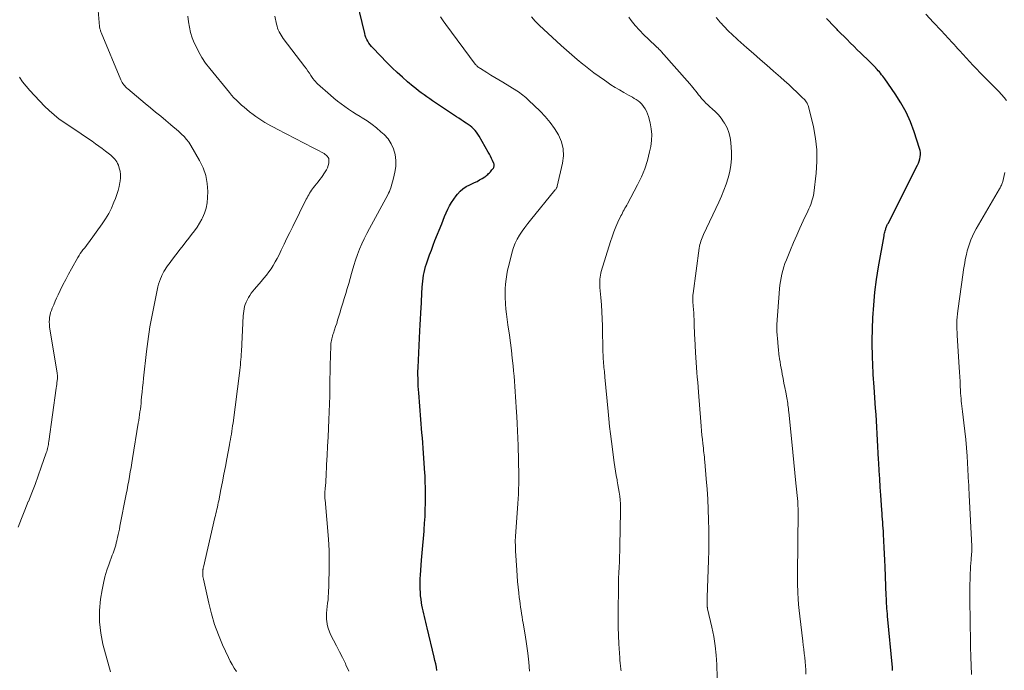
# Model space of a CAD drawing. Units: feet. Extents: x 1965000 to 1970029, y 555000 to 560000.
# Drawn here: x 1965178 to 1965357, y 555517 to 555635 of the extents above; entities that cross this region are included whole.
import ezdxf

# ---------------------------------------------------------------- set-up
doc = ezdxf.new("R2010")
doc.units = ezdxf.units.FT
doc.header["$LTSCALE"] = 100
doc.header["$MEASUREMENT"] = 0
doc.layers.add('CONTOUR INDEX', color=32, linetype='Continuous', lineweight=25)
doc.layers.add('CONTOUR INTERMEDIATE', color=40, linetype='Continuous', lineweight=15)

msp = doc.modelspace()

# ---------------------------------------------------------------- linework, layer by layer
at = {"layer": 'CONTOUR INDEX', "flags": 128}
for points, elevation in [([(1965253.57, 555517.25), (1965253.46, 555517.86), (1965253.34, 555518.47), (1965253.21, 555519.08), (1965253.07, 555519.68), (1965251.8, 555525), (1965251.67, 555525.52), (1965251.55, 555526.03), (1965251.42, 555526.54), (1965251.29, 555527.06), (1965251.17, 555527.57), (1965251.05, 555528.08), (1965250.95, 555528.6), (1965250.85, 555529.12), (1965250.77, 555529.58), (1965250.68, 555530.2), (1965250.6, 555530.83), (1965250.55, 555531.45), (1965250.51, 555532.08), (1965250.5, 555532.71), (1965250.5, 555533.34), (1965250.52, 555533.97), (1965250.56, 555534.6), (1965250.77, 555537.29), (1965250.88, 555538.62), (1965250.99, 555539.94), (1965251.1, 555541.26), (1965251.22, 555542.59), (1965251.24, 555542.8), (1965251.33, 555544.02), (1965251.41, 555545.23), (1965251.45, 555546.45), (1965251.48, 555547.67), (1965251.49, 555548.16), (1965251.49, 555549.28), (1965251.48, 555550.4), (1965251.44, 555551.53), (1965251.4, 555552.65), (1965251.38, 555553.06), (1965251.32, 555553.98), (1965251.27, 555554.89), (1965251.21, 555555.81), (1965251.14, 555556.73), (1965251.07, 555557.65), (1965251, 555558.56), (1965250.93, 555559.48), (1965250.85, 555560.4), (1965250.27, 555567.64), (1965250.22, 555568.26), (1965250.18, 555568.89), (1965250.16, 555569.51), (1965250.13, 555570.13), (1965250.11, 555571.08), (1965250.11, 555571.23), (1965250.11, 555571.37), (1965250.11, 555571.52), (1965250.11, 555571.67), (1965250.12, 555571.81), (1965250.13, 555571.96), (1965250.13, 555572.11), (1965250.14, 555572.25), (1965250.48, 555578.94), (1965250.54, 555579.99), (1965250.59, 555581.05), (1965250.65, 555582.1), (1965250.71, 555583.15), (1965250.75, 555583.91), (1965250.78, 555584.58), (1965250.82, 555585.25), (1965250.85, 555585.92), (1965250.89, 555586.59), (1965250.9, 555586.85), (1965250.94, 555587.39), (1965250.99, 555587.92), (1965251.05, 555588.46), (1965251.14, 555588.99), (1965251.24, 555589.52), (1965251.36, 555590.04), (1965251.51, 555590.56), (1965251.67, 555591.07), (1965251.92, 555591.81), (1965252.23, 555592.69), (1965252.55, 555593.57), (1965252.88, 555594.44), (1965253.21, 555595.3), (1965254.42, 555598.34), (1965254.68, 555599), (1965254.96, 555599.66), (1965255.25, 555600.32), (1965255.55, 555600.97), (1965255.87, 555601.6), (1965256.22, 555602.22), (1965256.61, 555602.81), (1965257.03, 555603.39), (1965257.28, 555603.7), (1965257.77, 555604.23), (1965258.29, 555604.7), (1965258.89, 555605.09), (1965259.52, 555605.43), (1965259.91, 555605.59), (1965260.38, 555605.81), (1965260.84, 555606.04), (1965261.29, 555606.3), (1965261.74, 555606.56), (1965262.23, 555606.87), (1965262.42, 555607), (1965262.6, 555607.14), (1965262.77, 555607.29), (1965262.94, 555607.44), (1965263.1, 555607.6), (1965263.25, 555607.77), (1965263.4, 555607.94), (1965263.55, 555608.11), (1965263.73, 555608.32), (1965263.8, 555608.43), (1965263.86, 555608.53), (1965263.91, 555608.65), (1965263.94, 555608.77), (1965263.96, 555608.89), (1965263.96, 555609.01), (1965263.93, 555609.13), (1965263.9, 555609.25), (1965263.65, 555609.8), (1965263.47, 555610.19), (1965263.29, 555610.58), (1965263.09, 555610.96), (1965262.88, 555611.34), (1965261.21, 555614.25), (1965260.99, 555614.6), (1965260.75, 555614.94), (1965260.48, 555615.26), (1965260.19, 555615.56), (1965259.89, 555615.85), (1965259.57, 555616.12), (1965259.24, 555616.37), (1965258.89, 555616.6), (1965258.77, 555616.68), (1965258.35, 555616.95), (1965257.94, 555617.22), (1965257.52, 555617.49), (1965257.11, 555617.76), (1965253.29, 555620.29), (1965252.77, 555620.64), (1965252.25, 555620.99), (1965251.73, 555621.35), (1965251.22, 555621.71), (1965250.72, 555622.09), (1965250.22, 555622.47), (1965249.72, 555622.86), (1965249.24, 555623.25), (1965248.25, 555624.08), (1965247.29, 555624.92), (1965246.35, 555625.77), (1965245.43, 555626.65), (1965244.53, 555627.55), (1965241.92, 555630.24), (1965241.66, 555630.52), (1965241.42, 555630.82), (1965241.21, 555631.13), (1965241.01, 555631.46), (1965240.84, 555631.8), (1965240.69, 555632.15), (1965240.56, 555632.51), (1965240.46, 555632.88), (1965238.6, 555640.69)], 920), ([(1965336.19, 555517.29), (1965336.21, 555517.36), (1965336.21, 555517.39), (1965336.22, 555517.45), (1965336.22, 555517.51), (1965336.22, 555517.56), (1965336.22, 555517.62), (1965336.22, 555517.68), (1965336.21, 555517.74), (1965336.21, 555517.79), (1965336.2, 555517.85), (1965335.33, 555527.11), (1965335.29, 555527.58), (1965335.25, 555528.04), (1965335.21, 555528.5), (1965335.18, 555528.96), (1965335.15, 555529.43), (1965335.13, 555529.89), (1965335.1, 555530.35), (1965335.08, 555530.81), (1965334.87, 555536.11), (1965334.82, 555537.27), (1965334.77, 555538.44), (1965334.71, 555539.61), (1965334.65, 555540.78), (1965334.59, 555542.03), (1965334.56, 555542.57), (1965334.53, 555543.11), (1965334.49, 555543.65), (1965334.45, 555544.19), (1965334.41, 555544.73), (1965334.37, 555545.27), (1965334.33, 555545.81), (1965334.29, 555546.35), (1965334.09, 555549.1), (1965333.98, 555550.57), (1965333.89, 555552.03), (1965333.8, 555553.5), (1965333.72, 555554.97), (1965333.7, 555555.56), (1965333.64, 555556.73), (1965333.58, 555557.9), (1965333.52, 555559.07), (1965333.45, 555560.24), (1965333.39, 555561.41), (1965333.31, 555562.57), (1965333.24, 555563.74), (1965333.15, 555564.91), (1965332.87, 555568.69), (1965332.82, 555569.45), (1965332.77, 555570.2), (1965332.73, 555570.96), (1965332.69, 555571.72), (1965332.67, 555572.2), (1965332.65, 555572.72), (1965332.63, 555573.23), (1965332.61, 555573.74), (1965332.59, 555574.26), (1965332.58, 555574.63), (1965332.57, 555574.96), (1965332.56, 555575.29), (1965332.54, 555575.61), (1965332.53, 555575.94), (1965332.52, 555576.27), (1965332.51, 555576.59), (1965332.52, 555576.92), (1965332.53, 555577.24), (1965332.67, 555581.27), (1965332.8, 555583.6), (1965333, 555585.93), (1965333.3, 555588.24), (1965333.67, 555590.55), (1965334.68, 555596.13), (1965334.72, 555596.37), (1965334.77, 555596.61), (1965334.83, 555596.84), (1965334.89, 555597.07), (1965334.93, 555597.23), (1965334.98, 555597.38), (1965335.03, 555597.53), (1965335.08, 555597.68), (1965335.14, 555597.83), (1965335.2, 555597.98), (1965335.27, 555598.13), (1965335.33, 555598.27), (1965335.41, 555598.41), (1965340.78, 555609), (1965340.94, 555609.36), (1965341.08, 555609.72), (1965341.18, 555610.1), (1965341.26, 555610.49), (1965341.3, 555610.88), (1965341.29, 555611.26), (1965341.23, 555611.64), (1965341.14, 555612.02), (1965340.15, 555615.01), (1965339.46, 555616.83), (1965338.67, 555618.6), (1965337.73, 555620.3), (1965336.69, 555621.94), (1965334.81, 555624.64), (1965334.63, 555624.89), (1965334.44, 555625.15), (1965334.24, 555625.39), (1965334.04, 555625.64), (1965333.84, 555625.88), (1965333.63, 555626.12), (1965333.43, 555626.35), (1965333.21, 555626.59), (1965333.18, 555626.63), (1965332.94, 555626.88), (1965332.7, 555627.13), (1965332.46, 555627.38), (1965332.21, 555627.62), (1965331.55, 555628.25), (1965330.97, 555628.81), (1965330.39, 555629.37), (1965329.81, 555629.93), (1965329.24, 555630.5), (1965328.54, 555631.2), (1965327.98, 555631.76), (1965327.42, 555632.32), (1965326.87, 555632.88), (1965326.31, 555633.44), (1965326.16, 555633.59), (1965325.68, 555634.08), (1965325.2, 555634.58), (1965324.72, 555635.08), (1965324.25, 555635.59)], 940)]:
    msp.add_lwpolyline(points, dxfattribs=dict(at, elevation=elevation))
at = {"layer": 'CONTOUR INTERMEDIATE', "flags": 128}
for points, elevation in [([(1965194.31, 555517.03), (1965192.96, 555522.03), (1965192.56, 555524.06), (1965192.32, 555526.1), (1965192.34, 555528.15), (1965192.54, 555530.21), (1965192.81, 555531.91), (1965193.04, 555533.11), (1965193.32, 555534.3), (1965193.67, 555535.48), (1965194.07, 555536.64), (1965194.66, 555538.21), (1965194.8, 555538.57), (1965194.93, 555538.94), (1965195.05, 555539.31), (1965195.17, 555539.68), (1965195.28, 555540.05), (1965195.38, 555540.43), (1965195.48, 555540.81), (1965195.57, 555541.19), (1965195.62, 555541.43), (1965195.73, 555541.93), (1965195.84, 555542.43), (1965195.94, 555542.94), (1965196.05, 555543.44), (1965197.19, 555549.26), (1965197.34, 555550.07), (1965197.5, 555550.88), (1965197.64, 555551.69), (1965197.78, 555552.5), (1965197.92, 555553.31), (1965198.06, 555554.13), (1965198.2, 555554.94), (1965198.33, 555555.75), (1965199.38, 555562.14), (1965199.46, 555562.65), (1965199.54, 555563.17), (1965199.61, 555563.68), (1965199.68, 555564.2), (1965199.75, 555564.71), (1965199.81, 555565.23), (1965199.87, 555565.75), (1965199.92, 555566.26), (1965199.98, 555566.93), (1965200.06, 555567.78), (1965200.15, 555568.63), (1965200.24, 555569.48), (1965200.33, 555570.33), (1965200.87, 555575.16), (1965200.98, 555576.06), (1965201.09, 555576.96), (1965201.22, 555577.86), (1965201.35, 555578.76), (1965201.49, 555579.66), (1965201.64, 555580.55), (1965201.81, 555581.45), (1965201.99, 555582.34), (1965202.95, 555586.9), (1965203.07, 555587.39), (1965203.22, 555587.87), (1965203.39, 555588.33), (1965203.58, 555588.8), (1965203.67, 555588.98), (1965203.85, 555589.34), (1965204.03, 555589.69), (1965204.24, 555590.03), (1965204.45, 555590.37), (1965204.68, 555590.69), (1965204.91, 555591.02), (1965205.15, 555591.34), (1965205.39, 555591.66), (1965206.98, 555593.75), (1965207.49, 555594.41), (1965208.01, 555595.07), (1965208.53, 555595.72), (1965209.06, 555596.37), (1965209.57, 555597.03), (1965210.05, 555597.71), (1965210.48, 555598.42), (1965210.89, 555599.16), (1965211.01, 555599.4), (1965211.38, 555600.28), (1965211.68, 555601.19), (1965211.85, 555602.12), (1965211.95, 555603.08), (1965211.98, 555604.18), (1965211.9, 555605.67), (1965211.65, 555607.12), (1965211.16, 555608.51), (1965210.51, 555609.85), (1965208.9, 555612.57), (1965208.53, 555613.12), (1965208.14, 555613.66), (1965207.7, 555614.15), (1965207.22, 555614.62), (1965206.73, 555615.07), (1965206.22, 555615.52), (1965205.72, 555615.95), (1965205.2, 555616.38), (1965204.37, 555617.08), (1965203.44, 555617.85), (1965202.51, 555618.62), (1965201.58, 555619.4), (1965200.64, 555620.17), (1965197.47, 555622.8), (1965197.27, 555622.97), (1965197.08, 555623.16), (1965196.91, 555623.35), (1965196.74, 555623.56), (1965196.59, 555623.78), (1965196.45, 555624), (1965196.33, 555624.24), (1965196.22, 555624.48), (1965192.65, 555633.06), (1965192.6, 555633.19), (1965192.55, 555633.32), (1965192.5, 555633.45), (1965192.45, 555633.59), (1965192.41, 555633.72), (1965192.38, 555633.86), (1965192.36, 555634), (1965192.34, 555634.14), (1965192.1, 555637.05)], 908), ([(1965217.19, 555517.1), (1965216.78, 555517.71), (1965216.39, 555518.34), (1965216.05, 555518.99), (1965215.72, 555519.65), (1965214.68, 555521.94), (1965213.92, 555523.78), (1965213.23, 555525.65), (1965212.66, 555527.55), (1965212.17, 555529.48), (1965211.2, 555533.85), (1965211.15, 555534.1), (1965211.11, 555534.35), (1965211.09, 555534.6), (1965211.08, 555534.86), (1965211.07, 555535.16), (1965211.07, 555535.27), (1965211.07, 555535.37), (1965211.08, 555535.48), (1965211.1, 555535.58), (1965211.12, 555535.69), (1965211.13, 555535.79), (1965211.16, 555535.89), (1965211.18, 555536), (1965213.28, 555545.03), (1965213.37, 555545.41), (1965213.46, 555545.79), (1965213.55, 555546.17), (1965213.64, 555546.55), (1965213.72, 555546.93), (1965213.81, 555547.31), (1965213.89, 555547.7), (1965213.96, 555548.08), (1965214.36, 555550.1), (1965214.63, 555551.49), (1965214.9, 555552.88), (1965215.17, 555554.28), (1965215.43, 555555.67), (1965215.91, 555558.2), (1965216, 555558.7), (1965216.09, 555559.2), (1965216.18, 555559.7), (1965216.27, 555560.19), (1965216.35, 555560.69), (1965216.43, 555561.19), (1965216.5, 555561.69), (1965216.57, 555562.2), (1965217.75, 555571.26), (1965217.81, 555571.75), (1965217.86, 555572.24), (1965217.91, 555572.73), (1965217.95, 555573.22), (1965217.99, 555573.71), (1965218.02, 555574.2), (1965218.05, 555574.69), (1965218.08, 555575.19), (1965218.42, 555581.65), (1965218.46, 555582.07), (1965218.51, 555582.49), (1965218.58, 555582.9), (1965218.67, 555583.31), (1965218.79, 555583.72), (1965218.93, 555584.11), (1965219.11, 555584.49), (1965219.3, 555584.86), (1965219.35, 555584.94), (1965219.6, 555585.33), (1965219.87, 555585.72), (1965220.15, 555586.09), (1965220.44, 555586.45), (1965221.69, 555587.89), (1965222.16, 555588.45), (1965222.61, 555589.01), (1965223.05, 555589.59), (1965223.47, 555590.18), (1965223.86, 555590.79), (1965224.24, 555591.41), (1965224.59, 555592.04), (1965224.91, 555592.69), (1965225.32, 555593.54), (1965225.83, 555594.62), (1965226.35, 555595.7), (1965226.87, 555596.78), (1965227.4, 555597.85), (1965229.85, 555602.79), (1965229.99, 555603.07), (1965230.14, 555603.35), (1965230.3, 555603.62), (1965230.46, 555603.89), (1965230.63, 555604.16), (1965230.81, 555604.42), (1965231, 555604.68), (1965231.19, 555604.93), (1965231.4, 555605.2), (1965231.71, 555605.59), (1965232, 555605.98), (1965232.3, 555606.37), (1965232.59, 555606.76), (1965233.31, 555607.74), (1965233.54, 555608.11), (1965233.73, 555608.49), (1965233.85, 555608.9), (1965233.93, 555609.33), (1965233.97, 555609.69), (1965233.96, 555609.94), (1965233.92, 555610.17), (1965233.81, 555610.39), (1965233.67, 555610.59), (1965233.48, 555610.77), (1965233.29, 555610.93), (1965233.08, 555611.08), (1965232.86, 555611.21), (1965232.59, 555611.35), (1965232.22, 555611.55), (1965231.85, 555611.74), (1965231.49, 555611.93), (1965231.12, 555612.12), (1965224.57, 555615.48), (1965224.01, 555615.78), (1965223.44, 555616.09), (1965222.88, 555616.41), (1965222.33, 555616.73), (1965221.79, 555617.07), (1965221.25, 555617.42), (1965220.73, 555617.79), (1965220.21, 555618.17), (1965219.55, 555618.68), (1965219.05, 555619.07), (1965218.56, 555619.47), (1965218.09, 555619.89), (1965217.62, 555620.32), (1965217.17, 555620.76), (1965216.73, 555621.21), (1965216.31, 555621.68), (1965215.9, 555622.16), (1965212.35, 555626.49), (1965211.6, 555627.49), (1965210.9, 555628.52), (1965210.29, 555629.6), (1965209.74, 555630.72), (1965209.54, 555631.16), (1965209.17, 555632.1), (1965208.86, 555633.05), (1965208.64, 555634.02), (1965208.47, 555635.01), (1965208.37, 555636.02)], 912), ([(1965237.56, 555517.13), (1965237.06, 555518.33), (1965236.96, 555518.55), (1965236.44, 555519.62), (1965235.91, 555520.69), (1965235.36, 555521.75), (1965234.8, 555522.8), (1965234.33, 555523.67), (1965234.04, 555524.29), (1965233.8, 555524.94), (1965233.66, 555525.6), (1965233.56, 555526.29), (1965233.55, 555526.46), (1965233.53, 555527.07), (1965233.54, 555527.68), (1965233.58, 555528.28), (1965233.65, 555528.89), (1965233.73, 555529.5), (1965233.8, 555530.1), (1965233.85, 555530.71), (1965233.88, 555531.32), (1965233.93, 555532.83), (1965233.96, 555533.86), (1965233.99, 555534.89), (1965234.01, 555535.93), (1965234.02, 555536.96), (1965234.01, 555537.99), (1965233.98, 555539.03), (1965233.93, 555540.06), (1965233.86, 555541.09), (1965233.26, 555548.27), (1965233.25, 555548.44), (1965233.24, 555548.6), (1965233.23, 555548.76), (1965233.23, 555548.92), (1965233.23, 555549.08), (1965233.23, 555549.24), (1965233.24, 555549.4), (1965233.25, 555549.56), (1965233.31, 555550.32), (1965233.35, 555550.85), (1965233.38, 555551.39), (1965233.41, 555551.93), (1965233.44, 555552.47), (1965233.55, 555554.68), (1965233.63, 555556.32), (1965233.71, 555557.96), (1965233.8, 555559.61), (1965233.88, 555561.25), (1965233.96, 555562.75), (1965234.02, 555564.21), (1965234.07, 555565.66), (1965234.11, 555567.12), (1965234.13, 555568.58), (1965234.13, 555568.78), (1965234.15, 555570.13), (1965234.18, 555571.49), (1965234.21, 555572.84), (1965234.25, 555574.2), (1965234.32, 555576.36), (1965234.34, 555576.64), (1965234.37, 555576.91), (1965234.42, 555577.18), (1965234.47, 555577.44), (1965234.54, 555577.71), (1965234.62, 555577.97), (1965234.7, 555578.23), (1965234.78, 555578.49), (1965234.99, 555579.11), (1965235.18, 555579.68), (1965235.37, 555580.25), (1965235.55, 555580.82), (1965235.72, 555581.39), (1965235.94, 555582.13), (1965236.21, 555583.02), (1965236.49, 555583.92), (1965236.76, 555584.81), (1965237.03, 555585.7), (1965237.3, 555586.59), (1965237.57, 555587.49), (1965237.81, 555588.39), (1965238.06, 555589.29), (1965238.17, 555589.74), (1965238.46, 555590.75), (1965238.77, 555591.75), (1965239.12, 555592.74), (1965239.51, 555593.72), (1965239.93, 555594.68), (1965240.36, 555595.63), (1965240.83, 555596.57), (1965241.32, 555597.5), (1965244.63, 555603.57), (1965244.79, 555603.89), (1965244.94, 555604.21), (1965245.06, 555604.53), (1965245.17, 555604.87), (1965245.71, 555606.64), (1965245.95, 555607.69), (1965246.09, 555608.75), (1965246.08, 555609.82), (1965245.97, 555610.89), (1965245.68, 555611.91), (1965245.28, 555612.87), (1965244.69, 555613.73), (1965243.98, 555614.52), (1965243.41, 555615.04), (1965242.61, 555615.73), (1965241.78, 555616.38), (1965240.91, 555616.99), (1965240.02, 555617.56), (1965239.62, 555617.8), (1965238.92, 555618.23), (1965238.22, 555618.68), (1965237.53, 555619.13), (1965236.84, 555619.6), (1965236.17, 555620.09), (1965235.51, 555620.59), (1965234.87, 555621.11), (1965234.24, 555621.65), (1965231.9, 555623.74), (1965231.78, 555623.85), (1965231.67, 555623.96), (1965231.56, 555624.08), (1965231.45, 555624.21), (1965231.35, 555624.33), (1965231.25, 555624.46), (1965231.16, 555624.59), (1965231.07, 555624.73), (1965230.71, 555625.25), (1965230.44, 555625.65), (1965230.16, 555626.04), (1965229.88, 555626.43), (1965229.59, 555626.82), (1965225.68, 555631.97), (1965225.47, 555632.27), (1965225.27, 555632.57), (1965225.09, 555632.88), (1965224.93, 555633.19), (1965224.78, 555633.52), (1965224.65, 555633.86), (1965224.55, 555634.2), (1965224.46, 555634.55), (1965224.16, 555635.99)], 916), ([(1965270.38, 555517.13), (1965270.22, 555518.78), (1965270.04, 555520.44), (1965269.81, 555522.09), (1965269.55, 555523.73), (1965269.19, 555525.84), (1965269.1, 555526.43), (1965269, 555527.01), (1965268.91, 555527.6), (1965268.82, 555528.19), (1965268.74, 555528.77), (1965268.66, 555529.36), (1965268.58, 555529.95), (1965268.51, 555530.54), (1965268.41, 555531.4), (1965268.3, 555532.42), (1965268.2, 555533.44), (1965268.12, 555534.46), (1965268.05, 555535.48), (1965267.83, 555538.98), (1965267.79, 555539.86), (1965267.78, 555540.73), (1965267.8, 555541.6), (1965267.85, 555542.48), (1965268.16, 555546.7), (1965268.22, 555547.57), (1965268.28, 555548.44), (1965268.33, 555549.3), (1965268.38, 555550.17), (1965268.43, 555551.15), (1965268.45, 555551.53), (1965268.45, 555551.91), (1965268.45, 555552.29), (1965268.45, 555552.67), (1965268.29, 555558.11), (1965268.24, 555559.43), (1965268.19, 555560.75), (1965268.13, 555562.07), (1965268.06, 555563.38), (1965268.01, 555564.14), (1965267.96, 555565.07), (1965267.9, 555566.01), (1965267.84, 555566.95), (1965267.78, 555567.89), (1965267.71, 555568.83), (1965267.64, 555569.76), (1965267.56, 555570.7), (1965267.47, 555571.64), (1965267.38, 555572.55), (1965267.23, 555573.94), (1965267.07, 555575.33), (1965266.89, 555576.72), (1965266.7, 555578.11), (1965266.41, 555580.03), (1965266.28, 555580.97), (1965266.17, 555581.91), (1965266.08, 555582.86), (1965266, 555583.8), (1965265.99, 555583.99), (1965265.95, 555584.84), (1965265.94, 555585.7), (1965265.96, 555586.55), (1965266.01, 555587.41), (1965266.1, 555588.26), (1965266.22, 555589.11), (1965266.38, 555589.94), (1965266.58, 555590.78), (1965267.22, 555593.24), (1965267.47, 555594.04), (1965267.77, 555594.82), (1965268.14, 555595.57), (1965268.57, 555596.29), (1965269.04, 555597), (1965269.52, 555597.69), (1965270.03, 555598.36), (1965270.55, 555599.02), (1965274.98, 555604.41), (1965275.04, 555604.5), (1965275.11, 555604.58), (1965275.17, 555604.67), (1965275.22, 555604.76), (1965275.28, 555604.86), (1965275.32, 555604.95), (1965275.36, 555605.05), (1965275.38, 555605.15), (1965276.36, 555609.33), (1965276.51, 555610.66), (1965276.48, 555611.96), (1965276.15, 555613.22), (1965275.63, 555614.45), (1965274.9, 555615.62), (1965274.11, 555616.74), (1965273.22, 555617.78), (1965272.27, 555618.78), (1965270.17, 555620.77), (1965269.93, 555621), (1965269.67, 555621.23), (1965269.42, 555621.45), (1965269.16, 555621.67), (1965268.89, 555621.88), (1965268.62, 555622.08), (1965268.34, 555622.27), (1965268.06, 555622.45), (1965265.49, 555624.01), (1965264.77, 555624.45), (1965264.05, 555624.89), (1965263.33, 555625.33), (1965262.61, 555625.77), (1965261.45, 555626.5), (1965261.32, 555626.58), (1965261.19, 555626.67), (1965261.07, 555626.77), (1965260.95, 555626.87), (1965260.83, 555626.98), (1965260.72, 555627.09), (1965260.62, 555627.21), (1965260.52, 555627.33), (1965255.18, 555634.51), (1965254.69, 555635.18), (1965254.21, 555635.86)], 924), ([(1965286.98, 555517.24), (1965286.95, 555517.43), (1965286.91, 555517.7), (1965286.88, 555517.96), (1965286.84, 555518.23), (1965286.81, 555518.5), (1965286.79, 555518.76), (1965286.76, 555519.03), (1965286.74, 555519.3), (1965286.73, 555519.57), (1965286.59, 555522.1), (1965286.52, 555523.64), (1965286.47, 555525.17), (1965286.45, 555526.71), (1965286.45, 555528.25), (1965286.48, 555532.11), (1965286.5, 555533.08), (1965286.52, 555534.05), (1965286.56, 555535.03), (1965286.61, 555536), (1965286.66, 555536.97), (1965286.7, 555537.94), (1965286.74, 555538.92), (1965286.76, 555539.89), (1965286.88, 555546.14), (1965286.88, 555546.84), (1965286.86, 555547.53), (1965286.8, 555548.23), (1965286.73, 555548.92), (1965286.63, 555549.61), (1965286.52, 555550.3), (1965286.41, 555550.99), (1965286.28, 555551.68), (1965286.24, 555551.87), (1965286.1, 555552.66), (1965285.97, 555553.44), (1965285.85, 555554.23), (1965285.74, 555555.02), (1965285.22, 555558.85), (1965285.05, 555560.21), (1965284.89, 555561.57), (1965284.74, 555562.93), (1965284.61, 555564.29), (1965284.04, 555570.5), (1965284.01, 555570.85), (1965283.97, 555571.2), (1965283.94, 555571.55), (1965283.9, 555571.9), (1965283.87, 555572.25), (1965283.84, 555572.61), (1965283.81, 555572.96), (1965283.78, 555573.31), (1965283.77, 555573.4), (1965283.75, 555573.8), (1965283.72, 555574.2), (1965283.7, 555574.59), (1965283.69, 555574.99), (1965283.57, 555579.79), (1965283.52, 555581.08), (1965283.47, 555582.37), (1965283.39, 555583.66), (1965283.29, 555584.95), (1965283.14, 555586.8), (1965283.12, 555587.17), (1965283.11, 555587.54), (1965283.11, 555587.9), (1965283.12, 555588.27), (1965283.16, 555588.63), (1965283.21, 555588.99), (1965283.28, 555589.35), (1965283.38, 555589.7), (1965285.03, 555595.11), (1965285.33, 555596), (1965285.65, 555596.89), (1965286.01, 555597.76), (1965286.39, 555598.62), (1965286.94, 555599.76), (1965287.08, 555600.04), (1965287.22, 555600.32), (1965287.37, 555600.6), (1965287.52, 555600.87), (1965287.68, 555601.15), (1965287.84, 555601.42), (1965287.99, 555601.7), (1965288.14, 555601.97), (1965289.97, 555605.41), (1965290.66, 555606.85), (1965291.27, 555608.32), (1965291.74, 555609.84), (1965292.14, 555611.38), (1965292.35, 555612.36), (1965292.5, 555613.44), (1965292.55, 555614.52), (1965292.45, 555615.59), (1965292.25, 555616.66), (1965291.95, 555617.8), (1965291.79, 555618.28), (1965291.59, 555618.75), (1965291.34, 555619.19), (1965291.05, 555619.61), (1965290.91, 555619.79), (1965290.65, 555620.09), (1965290.36, 555620.38), (1965290.05, 555620.63), (1965289.72, 555620.87), (1965289.37, 555621.08), (1965289.03, 555621.29), (1965288.67, 555621.5), (1965288.32, 555621.7), (1965287.45, 555622.18), (1965286.67, 555622.63), (1965285.89, 555623.09), (1965285.13, 555623.58), (1965284.38, 555624.08), (1965283.95, 555624.38), (1965282.99, 555625.05), (1965282.05, 555625.74), (1965281.12, 555626.45), (1965280.2, 555627.17), (1965280.01, 555627.32), (1965279.01, 555628.14), (1965278.02, 555628.98), (1965277.06, 555629.83), (1965276.1, 555630.7), (1965272.09, 555634.39), (1965271.37, 555635.12), (1965270.69, 555635.89)], 928), ([(1965304.41, 555515.95), (1965304.33, 555518.34), (1965304.22, 555520.05), (1965304.05, 555521.76), (1965303.78, 555523.45), (1965303.45, 555525.13), (1965302.68, 555528.46), (1965302.66, 555528.54), (1965302.64, 555528.63), (1965302.63, 555528.72), (1965302.62, 555528.8), (1965302.61, 555528.89), (1965302.6, 555528.98), (1965302.6, 555529.06), (1965302.6, 555529.15), (1965302.59, 555529.32), (1965302.59, 555529.48), (1965302.59, 555529.64), (1965302.59, 555529.79), (1965302.59, 555529.95), (1965302.59, 555530.11), (1965302.59, 555530.27), (1965302.59, 555530.43), (1965302.59, 555530.59), (1965302.82, 555537.21), (1965302.87, 555539.06), (1965302.89, 555540.92), (1965302.88, 555542.78), (1965302.85, 555544.63), (1965302.78, 555546.48), (1965302.69, 555548.34), (1965302.57, 555550.19), (1965302.43, 555552.04), (1965302.16, 555555.16), (1965302.12, 555555.57), (1965302.08, 555555.98), (1965302.04, 555556.39), (1965301.99, 555556.8), (1965301.95, 555557.21), (1965301.9, 555557.62), (1965301.86, 555558.03), (1965301.81, 555558.44), (1965301.73, 555559.21), (1965301.65, 555560), (1965301.58, 555560.79), (1965301.51, 555561.59), (1965301.44, 555562.38), (1965301.01, 555567.78), (1965300.94, 555568.68), (1965300.87, 555569.58), (1965300.8, 555570.48), (1965300.73, 555571.38), (1965300.66, 555572.28), (1965300.6, 555573.18), (1965300.54, 555574.08), (1965300.49, 555574.98), (1965300.34, 555577.5), (1965300.31, 555578.18), (1965300.28, 555578.86), (1965300.25, 555579.53), (1965300.24, 555580.21), (1965300.23, 555580.36), (1965300.21, 555580.96), (1965300.19, 555581.56), (1965300.15, 555582.16), (1965300.1, 555582.76), (1965300.04, 555583.37), (1965300.02, 555583.67), (1965300, 555583.96), (1965299.98, 555584.25), (1965299.96, 555584.54), (1965299.96, 555584.83), (1965299.96, 555585.12), (1965299.98, 555585.41), (1965300.02, 555585.7), (1965301.16, 555593.94), (1965301.22, 555594.26), (1965301.28, 555594.58), (1965301.37, 555594.89), (1965301.46, 555595.2), (1965301.57, 555595.51), (1965301.69, 555595.81), (1965301.81, 555596.11), (1965301.95, 555596.4), (1965304.68, 555602.24), (1965305.17, 555603.32), (1965305.62, 555604.43), (1965306.03, 555605.54), (1965306.41, 555606.67), (1965306.71, 555607.82), (1965306.91, 555608.98), (1965307, 555610.15), (1965306.99, 555611.34), (1965306.89, 555613.08), (1965306.76, 555614.01), (1965306.54, 555614.9), (1965306.19, 555615.75), (1965305.74, 555616.57), (1965305.56, 555616.84), (1965305.11, 555617.48), (1965304.62, 555618.09), (1965304.09, 555618.65), (1965303.52, 555619.19), (1965303.1, 555619.57), (1965302.73, 555619.9), (1965302.36, 555620.25), (1965302.02, 555620.61), (1965301.68, 555620.98), (1965301.57, 555621.1), (1965301.3, 555621.42), (1965301.03, 555621.74), (1965300.76, 555622.07), (1965300.51, 555622.4), (1965300.25, 555622.74), (1965299.99, 555623.07), (1965299.72, 555623.39), (1965299.45, 555623.71), (1965294.26, 555629.61), (1965294.16, 555629.72), (1965294.06, 555629.83), (1965293.95, 555629.93), (1965293.84, 555630.04), (1965293.74, 555630.14), (1965293.63, 555630.24), (1965293.52, 555630.35), (1965293.41, 555630.45), (1965291.93, 555631.82), (1965291.1, 555632.63), (1965290.3, 555633.47), (1965289.54, 555634.34), (1965288.82, 555635.24), (1965288.37, 555635.83)], 932), ([(1965320.49, 555516.61), (1965320.48, 555517.37), (1965320.45, 555518.12), (1965320.39, 555518.87), (1965320.3, 555519.62), (1965320.21, 555520.37), (1965320.11, 555521.12), (1965320.02, 555521.87), (1965319.93, 555522.62), (1965319.4, 555527.13), (1965319.29, 555528.19), (1965319.19, 555529.25), (1965319.11, 555530.31), (1965319.05, 555531.38), (1965318.97, 555533.12), (1965318.96, 555533.31), (1965318.96, 555533.51), (1965318.95, 555533.7), (1965318.95, 555533.89), (1965318.95, 555534.09), (1965318.95, 555534.28), (1965318.95, 555534.48), (1965318.95, 555534.67), (1965319.09, 555546.13), (1965319.09, 555546.35), (1965319.09, 555546.58), (1965319.08, 555546.81), (1965319.07, 555547.03), (1965319.06, 555547.26), (1965319.05, 555547.48), (1965319.03, 555547.71), (1965319.01, 555547.93), (1965318.68, 555551.25), (1965318.49, 555553.14), (1965318.31, 555555.02), (1965318.12, 555556.91), (1965317.93, 555558.79), (1965317.4, 555564.13), (1965317.37, 555564.46), (1965317.33, 555564.79), (1965317.29, 555565.12), (1965317.25, 555565.45), (1965317.2, 555565.78), (1965317.15, 555566.1), (1965317.09, 555566.43), (1965317.04, 555566.76), (1965316.84, 555567.81), (1965316.69, 555568.63), (1965316.53, 555569.44), (1965316.38, 555570.26), (1965316.22, 555571.07), (1965316.12, 555571.59), (1965316.02, 555572.14), (1965315.92, 555572.7), (1965315.83, 555573.26), (1965315.74, 555573.82), (1965315.67, 555574.31), (1965315.62, 555574.63), (1965315.58, 555574.95), (1965315.55, 555575.27), (1965315.51, 555575.59), (1965315.48, 555575.91), (1965315.45, 555576.23), (1965315.42, 555576.56), (1965315.4, 555576.88), (1965315.24, 555578.81), (1965315.23, 555578.97), (1965315.22, 555579.12), (1965315.21, 555579.28), (1965315.21, 555579.44), (1965315.21, 555579.6), (1965315.21, 555579.76), (1965315.22, 555579.92), (1965315.23, 555580.08), (1965315.73, 555586.52), (1965315.8, 555587.2), (1965315.89, 555587.87), (1965316, 555588.54), (1965316.14, 555589.2), (1965316.3, 555589.86), (1965316.49, 555590.52), (1965316.71, 555591.16), (1965316.96, 555591.79), (1965317.72, 555593.63), (1965318.28, 555594.95), (1965318.84, 555596.25), (1965319.42, 555597.56), (1965320.02, 555598.85), (1965320.86, 555600.65), (1965321.03, 555601.05), (1965321.21, 555601.44), (1965321.37, 555601.85), (1965321.52, 555602.25), (1965321.65, 555602.66), (1965321.77, 555603.07), (1965321.86, 555603.49), (1965321.92, 555603.92), (1965322.36, 555607.53), (1965322.51, 555609.64), (1965322.5, 555611.75), (1965322.26, 555613.83), (1965321.87, 555615.91), (1965320.97, 555619.6), (1965320.9, 555619.82), (1965320.81, 555620.04), (1965320.71, 555620.24), (1965320.58, 555620.44), (1965320.44, 555620.63), (1965320.3, 555620.81), (1965320.14, 555620.99), (1965319.97, 555621.15), (1965318.86, 555622.21), (1965318.13, 555622.9), (1965317.39, 555623.59), (1965316.65, 555624.26), (1965315.89, 555624.92), (1965314.6, 555626.04), (1965313.39, 555627.09), (1965312.18, 555628.15), (1965310.97, 555629.22), (1965309.77, 555630.29), (1965308.16, 555631.72), (1965307.77, 555632.08), (1965307.37, 555632.44), (1965306.98, 555632.81), (1965306.6, 555633.18), (1965306.22, 555633.55), (1965305.85, 555633.94), (1965305.48, 555634.33), (1965305.13, 555634.72), (1965305.03, 555634.83), (1965304.64, 555635.29), (1965304.25, 555635.76)], 936), ([(1965356.92, 555620.68), (1965356.5, 555621.23), (1965356.48, 555621.26), (1965356, 555621.8), (1965355.51, 555622.33), (1965355.01, 555622.85), (1965354.5, 555623.36), (1965353.85, 555623.99), (1965353.26, 555624.58), (1965352.66, 555625.17), (1965352.08, 555625.77), (1965351.49, 555626.38), (1965350.95, 555626.95), (1965350.64, 555627.27), (1965350.34, 555627.6), (1965350.04, 555627.92), (1965349.74, 555628.26), (1965349.44, 555628.59), (1965349.14, 555628.92), (1965348.84, 555629.25), (1965348.54, 555629.58), (1965348.44, 555629.7), (1965348.08, 555630.09), (1965347.73, 555630.48), (1965347.38, 555630.87), (1965347.02, 555631.26), (1965345.02, 555633.42), (1965343.66, 555634.89), (1965342.29, 555636.35)], 944), ([(1965177.58, 555543.27), (1965178.19, 555544.83), (1965178.8, 555546.38), (1965179.42, 555547.93), (1965179.44, 555547.96), (1965180.04, 555549.5), (1965180.64, 555551.05), (1965181.21, 555552.6), (1965181.76, 555554.16), (1965182.68, 555556.78), (1965182.76, 555557.03), (1965182.83, 555557.28), (1965182.9, 555557.54), (1965182.96, 555557.79), (1965183.02, 555558.05), (1965183.06, 555558.31), (1965183.11, 555558.57), (1965183.15, 555558.83), (1965184.5, 555568.53), (1965184.54, 555568.87), (1965184.58, 555569.2), (1965184.62, 555569.53), (1965184.66, 555569.87), (1965184.69, 555570.27), (1965184.7, 555570.4), (1965184.71, 555570.54), (1965184.71, 555570.67), (1965184.7, 555570.8), (1965184.69, 555570.93), (1965184.68, 555571.06), (1965184.66, 555571.19), (1965184.64, 555571.32), (1965183.33, 555579.22), (1965183.28, 555579.65), (1965183.24, 555580.08), (1965183.23, 555580.52), (1965183.24, 555580.95), (1965183.29, 555581.38), (1965183.36, 555581.81), (1965183.47, 555582.22), (1965183.61, 555582.63), (1965183.78, 555583.05), (1965184.03, 555583.66), (1965184.29, 555584.27), (1965184.56, 555584.87), (1965184.84, 555585.47), (1965185.22, 555586.26), (1965185.71, 555587.24), (1965186.21, 555588.22), (1965186.73, 555589.19), (1965187.25, 555590.16), (1965188.41, 555592.23), (1965188.62, 555592.58), (1965188.84, 555592.93), (1965189.08, 555593.26), (1965189.33, 555593.59), (1965189.59, 555593.91), (1965189.85, 555594.24), (1965190.09, 555594.57), (1965190.34, 555594.9), (1965192.81, 555598.32), (1965193.43, 555599.25), (1965194.01, 555600.21), (1965194.5, 555601.2), (1965194.95, 555602.23), (1965195.22, 555602.92), (1965195.47, 555603.63), (1965195.7, 555604.35), (1965195.88, 555605.08), (1965196.04, 555605.81), (1965196.09, 555606.1), (1965196.15, 555606.7), (1965196.16, 555607.29), (1965196.07, 555607.87), (1965195.93, 555608.45), (1965195.76, 555608.98), (1965195.63, 555609.28), (1965195.49, 555609.57), (1965195.31, 555609.84), (1965195.1, 555610.09), (1965194.87, 555610.32), (1965194.64, 555610.55), (1965194.39, 555610.77), (1965194.13, 555610.97), (1965193.45, 555611.51), (1965192.84, 555611.97), (1965192.23, 555612.42), (1965191.61, 555612.87), (1965190.98, 555613.31), (1965190, 555613.99), (1965189.01, 555614.66), (1965188.02, 555615.34), (1965187.02, 555616), (1965186.02, 555616.66), (1965185.05, 555617.35), (1965184.11, 555618.08), (1965183.23, 555618.87), (1965182.38, 555619.71), (1965179.7, 555622.54), (1965179.02, 555623.31), (1965178.38, 555624.12), (1965177.81, 555624.97)], 904), ([(1965350.56, 555516.56), (1965350.45, 555519.73), (1965350.39, 555521.56), (1965350.34, 555523.39), (1965350.31, 555525.22), (1965350.28, 555527.06), (1965350.26, 555529.23), (1965350.25, 555529.97), (1965350.25, 555530.72), (1965350.25, 555531.46), (1965350.26, 555532.21), (1965350.26, 555532.47), (1965350.27, 555533.08), (1965350.28, 555533.7), (1965350.3, 555534.31), (1965350.32, 555534.92), (1965350.35, 555535.54), (1965350.38, 555536.15), (1965350.43, 555536.76), (1965350.48, 555537.37), (1965350.57, 555538.49), (1965350.59, 555538.66), (1965350.6, 555538.83), (1965350.61, 555539), (1965350.62, 555539.18), (1965350.62, 555539.35), (1965350.62, 555539.52), (1965350.62, 555539.69), (1965350.61, 555539.86), (1965350.13, 555549.12), (1965350.11, 555549.4), (1965350.1, 555549.67), (1965350.09, 555549.95), (1965350.08, 555550.23), (1965350.06, 555550.51), (1965350.05, 555550.79), (1965350.04, 555551.07), (1965350.02, 555551.35), (1965349.74, 555556.19), (1965349.64, 555557.7), (1965349.51, 555559.21), (1965349.36, 555560.72), (1965349.18, 555562.23), (1965348.92, 555564.3), (1965348.86, 555564.77), (1965348.8, 555565.24), (1965348.75, 555565.71), (1965348.7, 555566.18), (1965348.65, 555566.65), (1965348.61, 555567.12), (1965348.58, 555567.59), (1965348.56, 555568.06), (1965348.52, 555568.85), (1965348.48, 555569.71), (1965348.43, 555570.58), (1965348.38, 555571.44), (1965348.32, 555572.31), (1965347.95, 555578.08), (1965347.92, 555578.64), (1965347.9, 555579.19), (1965347.89, 555579.75), (1965347.89, 555580.31), (1965347.9, 555580.86), (1965347.93, 555581.42), (1965347.98, 555581.97), (1965348.05, 555582.53), (1965349.02, 555589.48), (1965349.11, 555590.07), (1965349.21, 555590.65), (1965349.32, 555591.24), (1965349.43, 555591.82), (1965349.64, 555592.83), (1965349.66, 555592.9), (1965349.68, 555592.98), (1965349.69, 555593.06), (1965349.7, 555593.13), (1965349.72, 555593.21), (1965349.74, 555593.28), (1965349.76, 555593.36), (1965349.78, 555593.43), (1965350.19, 555594.7), (1965350.44, 555595.4), (1965350.71, 555596.08), (1965351.04, 555596.75), (1965351.39, 555597.4), (1965355.63, 555604.68), (1965355.72, 555604.84), (1965355.81, 555605), (1965355.89, 555605.17), (1965355.97, 555605.33), (1965356.04, 555605.5), (1965356.11, 555605.68), (1965356.16, 555605.85), (1965356.21, 555606.03), (1965356.58, 555607.65)], 944)]:
    msp.add_lwpolyline(points, dxfattribs=dict(at, elevation=elevation))

doc.saveas('drawing.dxf')
